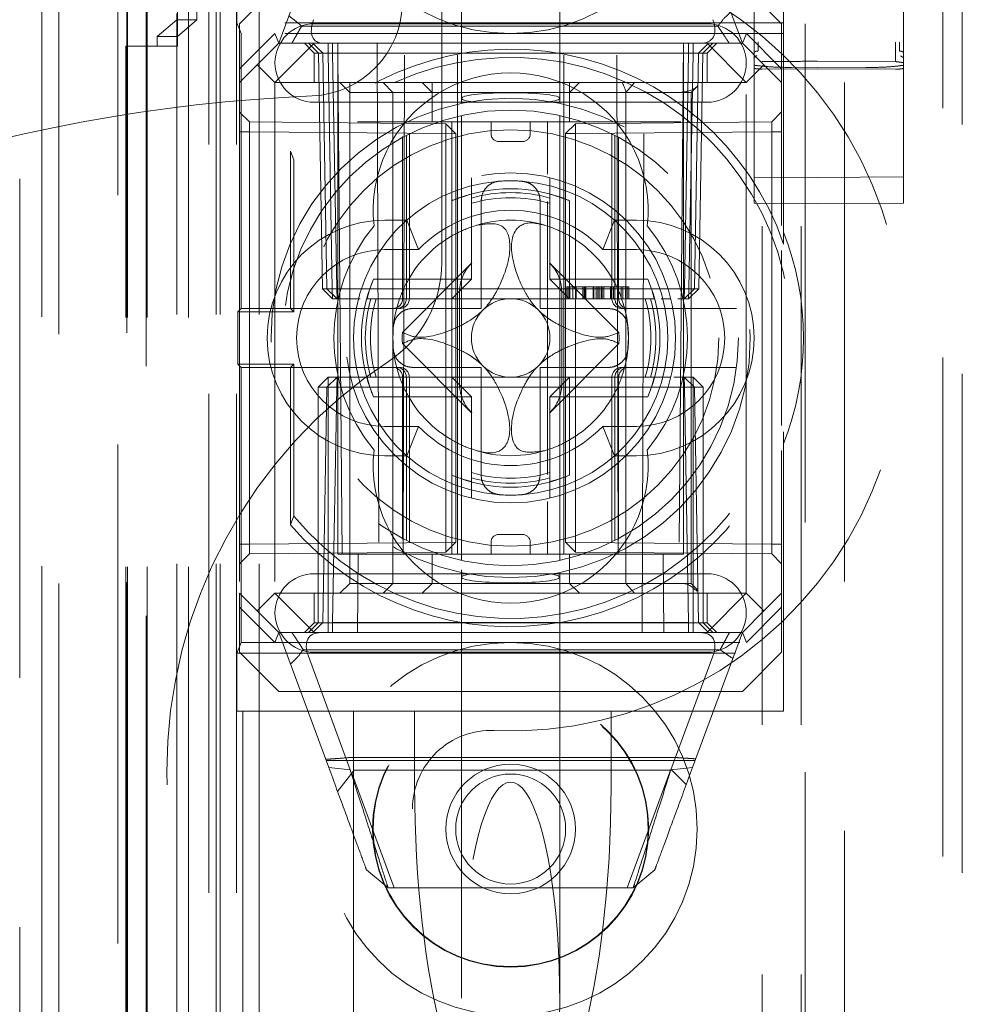
# Model space of a CAD drawing. Units: millimetres. Extents: x 11 to 205, y 5 to 292.
# Drawn here: x 47 to 49, y 125 to 128 of the extents above; entities that cross this region are included whole.
import ezdxf

# ---------------------------------------------------------------- set-up
doc = ezdxf.new("R2010")
doc.units = ezdxf.units.MM
doc.linetypes.add('HIDDEN', pattern=[1.905, 1.27, -0.635])

msp = doc.modelspace()

# ---------------------------------------------------------------- linework, layer by layer
at = {"color": 7, "linetype": 'HIDDEN', "lineweight": 18}
for p, q in [((47.0373, 123.092), (47.0373, 228.192)), ((46.9933, 123.136), (46.9933, 228.148)), ((47.5473, 123.142), (47.5473, 228.142)), ((48.8273, 228.142), (48.8273, 123.142)), ((48.9273, 228.142), (48.9273, 123.142)), ((48.0117, 127.0832), (48.0117, 224.2009)), ((47.4473, 123.142), (47.4473, 204.8123)), ((48.9373, 203.892), (48.9373, 123.142)), ((49.0373, 203.742), (49.0373, 123.142)), ((47.2101, 152.9401), (47.2101, 123.1345)), ((47.2117, 123.1345), (47.2117, 152.8401)), ((47.2592, 152.8549), (47.2592, 123.1345)), ((47.2617, 123.1345), (47.2617, 152.8401)), ((48.8073, 150.6109), (48.8073, 127.6104)), ((49.1873, 127.6101), (49.1873, 150.6112)), ((47.3673, 123.1345), (47.3673, 150.1516)), ((47.4373, 123.142), (47.4373, 150.1516)), ((47.2589, 127.6345), (47.2589, 150.1145)), ((47.3389, 127.6345), (47.3389, 150.1145)), ((47.4189, 123.5748), (47.4189, 150.1129)), ((47.4889, 123.5748), (47.4889, 150.1129)), ((47.3387, 127.6595), (47.3387, 150.0895)), ((47.3885, 127.7015), (47.3885, 150.0477)), ((49.2873, 134.462), (49.2873, 123.462)), ((49.3373, 134.4207), (49.3373, 124.2707)), ((47.1873, 134.2407), (47.1873, 123.026)), ((46.9373, 133.012), (46.9373, 121.142)), ((48.0623, 128.5735), (48.0623, 127.502)), ((48.3123, 127.502), (48.3123, 128.5735)), ((48.8073, 128.0157), (48.8073, 127.6456)), ((48.8073, 127.6455), (48.8073, 128.0157)), ((49.1873, 127.6453), (49.1873, 128.0157)), ((49.1873, 128.0157), (49.1873, 127.6452)), ((47.5973, 127.642), (47.7221, 127.9801)), ((48.6505, 127.9853), (48.7773, 127.642)), ((47.4898, 127.842), (47.4898, 127.6945)), ((48.8823, 127.842), (48.8823, 127.1617)), ((47.5973, 127.792), (47.4973, 127.692)), ((48.8773, 127.692), (48.7773, 127.792)), ((47.3373, 127.7015), (47.2873, 127.6595)), ((47.3373, 127.7176), (47.3373, 127.7015)), ((47.3373, 127.7015), (47.3885, 127.7015)), ((47.3373, 123.142), (47.3373, 127.7015)), ((47.3885, 127.7015), (47.3387, 127.6595)), ((47.5008, 127.667), (47.4898, 127.6945)), ((48.8823, 127.6945), (47.4898, 127.6945)), ((47.4973, 127.5774), (47.4973, 127.692)), ((47.6549, 127.6856), (48.7152, 127.6856)), ((47.6873, 127.692), (48.6873, 127.692)), ((48.8773, 127.692), (48.8773, 127.5774)), ((47.2873, 127.6595), (47.2873, 127.6345)), ((47.3387, 127.6595), (47.2873, 127.6595)), ((47.4973, 127.5774), (47.5869, 127.667)), ((48.8823, 127.667), (47.5008, 127.667)), ((47.5008, 127.667), (47.5008, 126.967)), ((47.5869, 127.667), (47.5973, 127.642)), ((48.7876, 127.667), (48.7773, 127.642)), ((48.7876, 127.667), (48.8773, 127.5774)), ((47.2073, 123.1345), (47.2073, 127.6345)), ((47.2073, 127.6345), (47.2589, 127.6345)), ((47.3389, 127.6345), (47.2589, 127.6345)), ((47.5973, 127.642), (47.5423, 127.587)), ((47.6873, 127.642), (47.5873, 127.542)), ((47.5973, 127.642), (47.6873, 127.642)), ((47.6623, 127.642), (47.6873, 127.617)), ((47.6977, 127.6166), (47.6723, 127.642)), ((47.7091, 127.6166), (47.6836, 127.642)), ((47.6873, 127.642), (47.7473, 127.642)), ((47.7227, 127.6166), (47.7227, 127.642)), ((47.7227, 127.642), (47.7227, 127.6166)), ((47.7341, 127.642), (47.7341, 127.6166)), ((47.7341, 127.6166), (47.7341, 127.642)), ((47.7473, 127.642), (47.7473, 127.542)), ((48.0523, 127.642), (47.7473, 127.642)), ((47.7586, 126.342), (47.7473, 127.642)), ((47.8473, 127.642), (47.8527, 126.142)), ((47.9136, 126.342), (47.9167, 127.642)), ((48.0523, 126.342), (48.0523, 127.642)), ((48.3223, 127.642), (48.0523, 127.642)), ((48.3223, 126.342), (48.3223, 127.642)), ((48.6273, 127.642), (48.3223, 127.642)), ((48.461, 126.342), (48.4578, 127.642)), ((48.5218, 126.142), (48.5273, 127.642)), ((48.6273, 127.642), (48.6159, 126.342)), ((48.6273, 127.642), (48.6873, 127.642)), ((48.6273, 127.542), (48.6273, 127.642)), ((48.6405, 127.642), (48.6405, 127.6166)), ((48.6518, 127.6166), (48.6518, 127.642)), ((48.6518, 127.642), (48.6518, 127.6166)), ((48.6909, 127.642), (48.6655, 127.6166)), ((48.7023, 127.642), (48.6768, 127.6166)), ((48.7873, 127.542), (48.6873, 127.642)), ((48.6873, 127.642), (48.7773, 127.642)), ((48.6873, 127.617), (48.7123, 127.642)), ((48.8323, 127.587), (48.7773, 127.642)), ((48.8073, 127.6456), (48.8073, 127.5862)), ((49.1873, 127.6453), (49.1872, 127.6453)), ((47.6873, 127.617), (48.6873, 127.617)), ((47.6873, 127.617), (47.6873, 127.542)), ((47.6977, 127.6166), (47.7082, 127.017)), ((47.7091, 127.6166), (47.7195, 127.017)), ((47.7332, 127.017), (47.7227, 127.6166)), ((47.7227, 127.6166), (47.7332, 127.017)), ((47.7445, 127.017), (47.7341, 127.6166)), ((47.7341, 127.6166), (48.6405, 127.6166)), ((47.7341, 127.6166), (47.7445, 127.017)), ((47.7341, 127.6166), (47.7341, 127.6166)), ((48.6405, 127.6166), (48.63, 127.017)), ((48.6518, 127.6166), (48.6413, 127.017)), ((48.6413, 127.017), (48.6518, 127.6166)), ((48.655, 127.017), (48.6655, 127.6166)), ((48.6664, 127.017), (48.6768, 127.6166)), ((48.6873, 127.542), (48.6873, 127.617)), ((48.8142, 127.6106), (48.8066, 127.605)), ((49.1685, 127.5954), (48.9673, 127.5964)), ((49.188, 127.6047), (49.1803, 127.6103)), ((49.1873, 127.5859), (49.1873, 127.6179)), ((47.5423, 127.587), (47.4973, 127.542)), ((47.4973, 127.542), (47.4973, 127.5774)), ((47.5873, 127.542), (47.5423, 127.587)), ((48.8323, 127.587), (48.7873, 127.542)), ((48.8073, 127.5862), (48.8073, 127.535)), ((48.9673, 127.5772), (48.8272, 127.5765)), ((48.8773, 127.542), (48.8323, 127.587)), ((48.8773, 127.5774), (48.8773, 127.542)), ((48.9673, 127.581), (48.903, 127.5807)), ((49.0915, 127.5804), (48.9673, 127.581)), ((49.1674, 127.5763), (48.9673, 127.5772)), ((49.1873, 127.5347), (49.1873, 127.5859)), ((47.4973, 127.542), (47.4973, 126.242)), ((47.7473, 127.542), (47.5873, 127.542)), ((47.5873, 127.542), (47.5873, 126.242)), ((47.7473, 126.342), (47.7473, 127.542)), ((47.7473, 127.542), (48.6273, 127.542)), ((47.7525, 127.542), (47.7775, 127.517)), ((47.7775, 127.542), (47.7775, 127.517)), ((47.8626, 127.542), (47.8873, 127.517)), ((47.9623, 127.542), (47.9873, 127.517)), ((47.9873, 127.542), (47.9873, 127.517)), ((48.3623, 127.542), (48.3373, 127.517)), ((48.3373, 127.517), (48.3373, 127.542)), ((48.5029, 127.542), (48.4809, 127.517)), ((48.7873, 127.542), (48.6273, 127.542)), ((48.6273, 126.342), (48.6273, 127.542)), ((48.6471, 127.517), (48.6642, 127.5342)), ((48.7873, 126.242), (48.7873, 127.542)), ((48.8073, 127.535), (48.8073, 127.4577)), ((48.8773, 127.542), (48.8773, 127.1784)), ((49.1873, 127.4577), (49.1873, 127.5347)), ((47.7775, 127.517), (47.7975, 127.517)), ((47.7775, 127.517), (47.7775, 126.267)), ((47.7975, 127.517), (48.1873, 127.517)), ((47.8873, 126.267), (47.8873, 127.517)), ((47.9873, 127.442), (47.9873, 127.517)), ((48.0623, 127.502), (48.0623, 127.4892)), ((48.1873, 127.517), (48.3373, 127.517)), ((48.3123, 127.4894), (48.3123, 127.502)), ((48.3373, 127.442), (48.3373, 127.517)), ((48.3373, 127.517), (48.4809, 127.517)), ((48.4809, 127.517), (48.5471, 127.517)), ((48.4809, 126.267), (48.4809, 127.517)), ((48.5471, 127.517), (48.6471, 127.517)), ((48.6471, 126.267), (48.6471, 127.517)), ((48.6873, 127.492), (47.6873, 127.492)), ((47.5225, 127.4418), (47.4973, 127.467)), ((48.0623, 127.4587), (48.0623, 126.3256)), ((48.3123, 126.3253), (48.3123, 127.4585)), ((48.8073, 127.4577), (48.8073, 127.3141)), ((48.8773, 127.4672), (48.8523, 127.4418)), ((49.1873, 127.3141), (49.1873, 127.4577)), ((47.5225, 127.4418), (47.5225, 127.4168)), ((48.0223, 127.4374), (47.5225, 127.4418)), ((47.7975, 127.442), (48.1873, 127.442)), ((48.0223, 127.4124), (48.0223, 127.4374)), ((48.0473, 127.412), (48.0223, 127.4374)), ((48.0373, 127.2412), (48.0373, 127.442)), ((48.1373, 127.412), (48.1373, 127.442)), ((48.1873, 127.442), (48.3373, 127.442)), ((48.2373, 127.412), (48.2373, 127.442)), ((48.2809, 127.3086), (48.2809, 127.442)), ((48.3525, 127.4374), (48.3273, 127.4122)), ((48.3373, 127.442), (48.3471, 127.442)), ((48.3471, 127.442), (48.6203, 127.442)), ((48.8523, 127.4418), (48.3525, 127.4374)), ((48.3525, 127.4374), (48.3525, 127.4124)), ((47.4973, 127.4168), (47.5225, 127.4168)), ((47.5225, 127.4168), (48.0223, 127.4124)), ((47.5225, 126.3672), (47.5225, 127.4168)), ((47.9123, 127.4046), (47.9123, 126.992)), ((47.9218, 126.992), (47.9218, 127.4076)), ((47.9294, 126.992), (47.9294, 127.4114)), ((48.0223, 127.4124), (48.0223, 126.3716)), ((48.0223, 127.4124), (48.0473, 127.412)), ((48.0473, 126.372), (48.0473, 127.412)), ((48.3273, 127.4122), (48.3525, 127.4124)), ((48.3273, 127.4122), (48.3273, 126.3718)), ((48.3525, 127.4124), (48.8523, 127.4168)), ((48.3525, 126.3716), (48.3525, 127.4124)), ((48.4451, 127.4115), (48.4451, 126.992)), ((48.4527, 127.4076), (48.4527, 126.992)), ((48.4623, 126.992), (48.4623, 127.404)), ((48.8523, 127.4168), (48.8773, 127.4168)), ((48.8523, 127.4168), (48.8523, 126.3672)), ((48.1573, 127.392), (48.2173, 127.392)), ((47.6354, 127.3452), (47.6271, 127.3678)), ((47.6271, 127.3678), (47.6271, 126.967)), ((47.6354, 127.3452), (47.6354, 126.9586)), ((48.0873, 127.258), (48.0873, 127.2999)), ((48.2873, 127.2999), (48.2873, 127.258)), ((48.8073, 127.3141), (48.8073, 127.2349)), ((48.9673, 127.3007), (48.8073, 127.3015)), ((49.1873, 127.3018), (48.9673, 127.3007)), ((49.1873, 127.2352), (49.1873, 127.3141)), ((48.0873, 127.042), (48.0873, 127.2577)), ((48.2873, 127.2577), (48.2873, 127.042)), ((48.0373, 127.2412), (48.0373, 127.042)), ((48.1123, 126.967), (48.1123, 127.2411)), ((48.2623, 127.2411), (48.2623, 126.967)), ((48.2809, 126.5444), (48.2809, 127.2396)), ((48.3373, 127.042), (48.3373, 127.2412)), ((48.8073, 127.2349), (48.9673, 127.2341)), ((48.9673, 127.2341), (49.1873, 127.2352)), ((47.8673, 127.192), (47.9227, 127.192)), ((47.9227, 127.192), (47.9527, 127.117)), ((48.4518, 127.192), (48.4218, 127.117)), ((48.4518, 127.192), (48.5073, 127.192)), ((48.8823, 127.1312), (48.8823, 127.1617)), ((47.8673, 127.117), (47.9527, 127.117)), ((48.4218, 127.117), (48.5073, 127.117)), ((48.8773, 127.1144), (48.8773, 126.6696)), ((48.0883, 127.083), (47.9117, 126.9063)), ((48.4629, 126.9063), (48.2862, 127.083)), ((48.0373, 127.042), (47.8381, 127.042)), ((48.0373, 126.992), (48.0373, 127.042)), ((48.0373, 127.042), (48.0873, 127.042)), ((48.0373, 126.992), (48.0873, 127.042)), ((48.2873, 127.042), (48.3373, 127.042)), ((48.2873, 127.042), (48.3373, 126.992)), ((48.3302, 127.022), (48.3302, 126.992)), ((48.3341, 127.022), (48.3341, 126.992)), ((48.3373, 127.042), (48.3373, 126.992)), ((48.5364, 127.042), (48.3373, 127.042)), ((48.3377, 127.022), (48.3377, 126.992)), ((48.3456, 127.022), (48.3456, 126.992)), ((48.3537, 127.022), (48.3537, 126.992)), ((48.3713, 127.022), (48.3713, 126.992)), ((48.3744, 127.022), (48.3744, 126.992)), ((48.3753, 127.022), (48.3753, 126.992)), ((48.3759, 127.022), (48.3759, 126.992)), ((48.3762, 127.022), (48.3762, 126.992)), ((48.3773, 127.022), (48.3773, 126.992)), ((48.3786, 127.022), (48.3786, 126.992)), ((48.3975, 127.022), (48.3975, 126.992)), ((48.4016, 127.022), (48.3978, 127.022)), ((48.3987, 127.022), (48.3987, 126.992)), ((48.4052, 127.022), (48.4052, 126.992)), ((48.4053, 127.022), (48.4053, 126.992)), ((48.409, 127.022), (48.409, 126.992)), ((48.4091, 127.022), (48.4091, 126.992)), ((48.4129, 127.022), (48.4129, 126.992)), ((48.4181, 127.022), (48.4181, 126.992)), ((48.4192, 127.022), (48.4192, 126.992)), ((48.4196, 127.022), (48.4244, 127.022)), ((48.4206, 127.022), (48.4206, 126.992)), ((48.4244, 127.022), (48.4244, 126.992)), ((48.4418, 127.022), (48.4418, 126.992)), ((48.442, 127.022), (48.442, 126.992)), ((48.4427, 127.022), (48.4427, 126.992)), ((48.4489, 127.022), (48.4489, 126.992)), ((48.449, 127.022), (48.449, 126.992)), ((48.4494, 127.022), (48.4494, 126.992)), ((48.4687, 127.022), (48.4687, 126.992)), ((48.4725, 127.022), (48.4725, 126.992)), ((48.4798, 127.022), (48.4798, 126.992)), ((48.4841, 127.022), (48.4841, 126.992)), ((48.4879, 127.022), (48.4879, 126.992)), ((47.7082, 127.017), (47.7195, 127.017)), ((47.7341, 126.992), (47.7082, 127.017)), ((47.7195, 127.017), (47.7445, 127.017)), ((47.7195, 127.017), (47.7454, 126.992)), ((47.7341, 126.992), (47.7332, 127.017)), ((47.7332, 127.017), (47.7341, 126.992)), ((47.7445, 127.017), (47.7454, 126.992)), ((48.63, 127.017), (47.7445, 127.017)), ((47.7454, 126.992), (47.7445, 127.017)), ((48.0573, 126.7726), (48.0573, 127.0114)), ((48.3173, 126.7726), (48.3173, 127.0114)), ((48.63, 127.017), (48.6291, 126.992)), ((48.655, 127.017), (48.6291, 126.992)), ((48.63, 127.017), (48.655, 127.017)), ((48.6405, 126.992), (48.6413, 127.017)), ((48.6664, 127.017), (48.6405, 126.992)), ((48.6413, 127.017), (48.6405, 126.992)), ((48.6664, 127.017), (48.655, 127.017)), ((47.7341, 126.992), (47.7454, 126.992)), ((47.7454, 126.992), (47.7793, 126.992)), ((47.7793, 126.992), (47.8041, 126.992)), ((47.8216, 126.992), (48.0373, 126.992)), ((48.0373, 126.792), (48.0373, 126.992)), ((48.0373, 126.992), (48.3373, 126.992)), ((48.3373, 126.992), (48.553, 126.992)), ((48.5705, 126.992), (48.5952, 126.992)), ((48.6127, 126.992), (48.6291, 126.992)), ((48.6291, 126.992), (48.6405, 126.992)), ((47.4924, 126.9586), (47.5008, 126.967)), ((47.4924, 126.9586), (47.6354, 126.9586)), ((47.4924, 126.9586), (47.4924, 126.8254)), ((47.5008, 126.967), (47.6121, 126.967)), ((47.6121, 126.967), (47.8968, 126.967)), ((47.6271, 126.967), (47.6354, 126.9586)), ((47.8968, 126.967), (47.9044, 126.967)), ((47.9385, 126.967), (48.1123, 126.967)), ((48.2623, 126.967), (48.436, 126.967)), ((48.4701, 126.967), (48.4777, 126.967)), ((48.4777, 126.967), (48.7624, 126.967)), ((47.9117, 126.8777), (48.0883, 126.701)), ((48.2862, 126.701), (48.4629, 126.8777)), ((47.5008, 126.817), (47.4924, 126.8254)), ((47.6354, 126.8254), (47.4924, 126.8254)), ((47.6354, 126.8254), (47.6271, 126.817)), ((47.6354, 126.8254), (47.6354, 126.4389)), ((47.5008, 126.817), (47.5008, 126.117)), ((47.6121, 126.817), (47.5008, 126.817)), ((47.8968, 126.817), (47.6121, 126.817)), ((47.6271, 126.817), (47.6271, 126.4162)), ((47.9044, 126.817), (47.8968, 126.817)), ((48.1123, 126.817), (47.9385, 126.817)), ((48.1123, 126.5429), (48.1123, 126.817)), ((48.2623, 126.817), (48.2623, 126.5429)), ((48.436, 126.817), (48.2623, 126.817)), ((48.4777, 126.817), (48.4701, 126.817)), ((48.7624, 126.817), (48.4777, 126.817)), ((47.6973, 126.767), (47.7223, 126.792)), ((47.7454, 126.792), (47.7195, 126.767)), ((47.7223, 126.792), (47.7223, 126.767)), ((47.7454, 126.792), (47.7223, 126.792)), ((47.7454, 126.792), (47.7445, 126.767)), ((47.7445, 126.767), (47.7454, 126.792)), ((47.7793, 126.792), (47.7454, 126.792)), ((47.7793, 126.792), (47.8216, 126.792)), ((48.0373, 126.792), (47.8216, 126.792)), ((47.9123, 126.792), (47.9123, 126.38)), ((47.9218, 126.3765), (47.9218, 126.792)), ((47.9294, 126.3725), (47.9294, 126.792)), ((48.3373, 126.792), (48.0373, 126.792)), ((48.0373, 126.742), (48.0373, 126.792)), ((48.0873, 126.742), (48.0373, 126.792)), ((48.3373, 126.792), (48.2873, 126.742)), ((48.3373, 126.792), (48.3373, 126.742)), ((48.553, 126.792), (48.3373, 126.792)), ((48.4451, 126.792), (48.4451, 126.3726)), ((48.4527, 126.792), (48.4527, 126.3764)), ((48.4623, 126.3794), (48.4623, 126.792)), ((48.5533, 126.792), (48.5952, 126.792)), ((48.6291, 126.792), (48.6031, 126.792)), ((48.6291, 126.792), (48.63, 126.767)), ((48.655, 126.767), (48.6291, 126.792)), ((48.63, 126.767), (48.6291, 126.792)), ((48.6523, 126.792), (48.6291, 126.792)), ((48.6523, 126.792), (48.6523, 126.767)), ((48.6523, 126.792), (48.6773, 126.767)), ((47.6973, 126.767), (47.7223, 126.767)), ((47.6973, 126.767), (47.6973, 126.167)), ((47.7195, 126.767), (47.7091, 126.1675)), ((47.7445, 126.767), (47.7195, 126.767)), ((47.7223, 126.767), (48.6523, 126.767)), ((47.7223, 126.167), (47.7223, 126.767)), ((47.7341, 126.1675), (47.7445, 126.767)), ((47.7445, 126.767), (47.7341, 126.1675)), ((47.7445, 126.767), (48.63, 126.767)), ((48.63, 126.767), (48.6405, 126.1675)), ((48.655, 126.767), (48.63, 126.767)), ((48.6405, 126.1675), (48.63, 126.767)), ((48.6523, 126.767), (48.6523, 126.167)), ((48.6523, 126.767), (48.6773, 126.767)), ((48.6655, 126.1675), (48.655, 126.767)), ((48.6773, 126.167), (48.6773, 126.767)), ((47.8381, 126.742), (48.0373, 126.742)), ((48.0873, 126.742), (48.0373, 126.742)), ((48.0373, 126.742), (48.0373, 126.5429)), ((48.0873, 126.5263), (48.0873, 126.742)), ((48.3373, 126.742), (48.2873, 126.742)), ((48.2873, 126.742), (48.2873, 126.5263)), ((48.3373, 126.742), (48.5364, 126.742)), ((48.3373, 126.5429), (48.3373, 126.742)), ((47.9527, 126.667), (47.8673, 126.667)), ((47.9527, 126.667), (47.9227, 126.592)), ((48.4218, 126.667), (48.4518, 126.592)), ((48.5073, 126.667), (48.4218, 126.667)), ((48.8823, 126.6224), (48.8823, 126.6529)), ((48.8823, 126.6224), (48.8823, 125.942)), ((48.8773, 126.6056), (48.8773, 126.242)), ((47.9227, 126.592), (47.8673, 126.592)), ((48.5073, 126.592), (48.4518, 126.592)), ((48.0373, 126.342), (48.0373, 126.5429)), ((48.0873, 126.526), (48.0873, 126.4841)), ((48.2873, 126.4841), (48.2873, 126.526)), ((48.2809, 126.342), (48.2809, 126.4755)), ((47.6271, 126.4162), (47.6354, 126.4389)), ((48.0223, 126.3716), (47.5225, 126.3672)), ((48.0223, 126.3716), (48.0473, 126.372)), ((48.0223, 126.3466), (48.0473, 126.372)), ((48.0473, 126.372), (48.0223, 126.3716)), ((48.0223, 126.3466), (48.0223, 126.3716)), ((48.1373, 126.372), (48.1373, 126.342)), ((48.2173, 126.392), (48.1573, 126.392)), ((48.2373, 126.372), (48.2373, 126.342)), ((48.3273, 126.3718), (48.3525, 126.3716)), ((48.3273, 126.3718), (48.3525, 126.3466)), ((48.8523, 126.3672), (48.3525, 126.3716)), ((48.3525, 126.3716), (48.3525, 126.3466)), ((47.4973, 126.3672), (47.5225, 126.3672)), ((47.5225, 126.3672), (47.5225, 126.3422)), ((47.5225, 126.3422), (48.0223, 126.3466)), ((48.3525, 126.3466), (48.8523, 126.3422)), ((48.8523, 126.3672), (48.8773, 126.3672)), ((48.8523, 126.3422), (48.8523, 126.3672)), ((47.4973, 126.317), (47.5225, 126.3422)), ((47.7473, 126.342), (48.6273, 126.342)), ((47.7973, 126.142), (47.799, 126.342)), ((47.9873, 126.342), (47.9873, 126.267)), ((48.3373, 126.342), (48.3373, 126.267)), ((48.5755, 126.342), (48.5773, 126.142)), ((48.8523, 126.3422), (48.8773, 126.3168)), ((48.0623, 126.3022), (48.0623, 126.283)), ((48.3123, 126.283), (48.3123, 126.2946)), ((47.6873, 126.292), (48.6873, 126.292)), ((48.0623, 126.283), (48.0623, 125.2116)), ((48.3123, 125.2116), (48.3123, 126.283)), ((47.7775, 126.267), (47.7525, 126.242)), ((47.7975, 126.267), (47.7775, 126.267)), ((48.1873, 126.267), (47.7975, 126.267)), ((47.8873, 126.267), (47.8626, 126.242)), ((47.9873, 126.267), (47.9623, 126.242)), ((48.3373, 126.267), (48.1873, 126.267)), ((48.3373, 126.267), (48.3623, 126.242)), ((48.4809, 126.267), (48.3373, 126.267)), ((48.4809, 126.267), (48.5029, 126.242)), ((48.5471, 126.267), (48.4809, 126.267)), ((48.6471, 126.267), (48.5471, 126.267)), ((48.6645, 126.2496), (48.6471, 126.267)), ((47.4973, 126.242), (47.5423, 126.197)), ((47.4973, 126.2067), (47.4973, 126.242)), ((47.5423, 126.197), (47.5873, 126.242)), ((47.5873, 126.242), (48.7873, 126.242)), ((47.6873, 126.142), (47.5873, 126.242)), ((47.6873, 126.242), (47.6873, 126.167)), ((48.6873, 126.142), (48.7873, 126.242)), ((48.6873, 126.167), (48.6873, 126.242)), ((48.7873, 126.242), (48.8323, 126.197)), ((48.8323, 126.197), (48.8773, 126.242)), ((48.8773, 126.242), (48.8773, 126.2067)), ((47.5869, 126.117), (47.4973, 126.2067)), ((47.4973, 126.092), (47.4973, 126.2067)), ((47.5973, 126.142), (47.5423, 126.197)), ((48.7773, 126.142), (48.8323, 126.197)), ((48.8773, 126.2067), (48.7876, 126.117)), ((48.8773, 126.2067), (48.8773, 126.092)), ((47.6873, 126.167), (47.6623, 126.142)), ((47.6973, 126.167), (47.6723, 126.142)), ((47.7091, 126.1675), (47.6836, 126.142)), ((48.6873, 126.167), (47.6873, 126.167)), ((47.7223, 126.167), (47.7223, 126.142)), ((47.7341, 126.1675), (47.7341, 126.142)), ((48.6405, 126.1675), (47.7341, 126.1675)), ((47.7341, 126.142), (47.7341, 126.1675)), ((48.6405, 126.1675), (48.6405, 126.142)), ((48.6405, 126.142), (48.6405, 126.1675)), ((48.6405, 126.1675), (48.6405, 126.1675)), ((48.6523, 126.167), (48.6523, 126.142)), ((48.6909, 126.142), (48.6655, 126.1675)), ((48.6773, 126.167), (48.7023, 126.142)), ((48.7123, 126.142), (48.6873, 126.167)), ((47.5869, 126.117), (47.5973, 126.142)), ((47.6873, 126.142), (47.5973, 126.142)), ((47.724, 125.7988), (47.5973, 126.142)), ((48.6873, 126.142), (47.6873, 126.142)), ((48.7773, 126.142), (48.6505, 125.7988)), ((48.7773, 126.142), (48.6873, 126.142)), ((48.7876, 126.117), (48.7773, 126.142)), ((47.4898, 126.0895), (47.5008, 126.117)), ((47.5008, 126.117), (48.8823, 126.117)), ((48.7208, 126.0985), (47.6593, 126.0985)), ((47.4898, 126.0895), (48.8823, 126.0895)), ((47.4898, 125.942), (47.4898, 126.0895)), ((47.4973, 126.092), (47.5973, 125.992)), ((47.6723, 126.0819), (47.779, 125.7927)), ((48.6873, 126.092), (47.6873, 126.092)), ((48.5955, 125.7927), (48.7023, 126.0819)), ((48.7773, 125.992), (48.8773, 126.092)), ((48.7773, 125.992), (47.5973, 125.992)), ((47.4898, 125.942), (47.5057, 125.942)), ((47.5057, 125.942), (47.5057, 123.5748)), ((47.7873, 125.942), (47.5057, 125.942)), ((47.7873, 125.942), (47.7873, 123.5748)), ((47.9428, 125.942), (47.7873, 125.942)), ((48.1928, 125.942), (47.9428, 125.942)), ((47.9428, 125.7505), (47.9428, 125.942)), ((48.4429, 125.942), (48.1928, 125.942)), ((48.8823, 125.942), (48.4429, 125.942)), ((48.4429, 125.7505), (48.4429, 125.942)), ((47.7747, 125.8238), (48.6111, 125.8238)), ((47.7174, 125.8167), (48.6571, 125.8167)), ((47.779, 125.7927), (47.724, 125.7988)), ((47.7467, 125.7374), (47.7887, 125.792)), ((47.7887, 125.792), (48.598, 125.792)), ((48.5947, 125.792), (48.484, 125.492)), ((48.6505, 125.7988), (48.5955, 125.7927)), ((48.598, 125.792), (48.6345, 125.7555)), ((47.8906, 125.492), (47.7827, 125.7842)), ((47.9373, 123.8645), (47.9373, 125.6931)), ((47.8754, 125.492), (47.8203, 125.5379)), ((48.5542, 125.5379), (48.4992, 125.492)), ((48.4992, 125.492), (47.8754, 125.492))]:
    msp.add_line(p, q, dxfattribs=at)
for centre, radius in [((48.1873, 128.142), 0.475), ((48.1873, 126.892), 0.61), ((48.1873, 126.892), 0.58), ((48.1873, 126.892), 0.53), ((48.1873, 126.892), 0.42), ((48.1873, 125.642), 0.475), ((48.1873, 125.642), 0.3515), ((48.1873, 125.642), 0.3502), ((48.1873, 125.642), 0.165), ((48.1873, 125.642), 0.14)]:
    msp.add_circle(centre, radius, dxfattribs=at)
for centre, radius, start, end in [((48.1873, 126.892), 1, 267.612, 92.388), ((47.6717, 127.748), 0.24, 272.452, 0), ((47.6873, 127.592), 0.1, 90, 270), ((48.6873, 127.592), 0.1, 270, 90), ((48.1873, 126.892), 0.735, 18.9895, 139.6572), ((48.1873, 126.892), 0.7141, 219.3931, 140.6069), ((48.1873, 127.217), 0.35, 353.5326, 186.4674), ((47.8617, 123.312), 4.2, 92.452, 108.6115), ((48.1573, 127.412), 0.02, 180, 270), ((48.2173, 127.412), 0.02, 270, 0), ((48.1873, 126.892), 0.4, 94.096, 265.904), ((48.1873, 126.892), 0.38, 66.7504, 113.2496), ((48.1873, 126.892), 0.4, 85.904, 94.096), ((48.1873, 126.892), 0.4, 0, 85.904), ((48.1873, 126.892), 0.37, 74.3196, 105.6804), ((48.1873, 126.892), 0.357, 73.7312, 106.2688), ((48.1873, 126.892), 0.325, 43.8131, 136.1869), ((47.8673, 126.892), 0.3, 90, 270), ((48.1873, 126.892), 0.45, 140.6085, 219.3915), ((48.1873, 126.892), 0.2998, 109.4851, 120.0227), ((48.1873, 126.892), 0.2998, 70.5149, 109.4851), ((48.1873, 126.892), 0.2998, 59.9773, 70.5149), ((48.5073, 126.892), 0.3, 270, 90), ((48.1873, 126.892), 0.45, 320.6085, 39.3915), ((48.1873, 126.892), 0.2998, 120.0227, 149.9773), ((48.1873, 126.892), 0.2998, 30.0227, 59.9773), ((48.1873, 126.892), 0.7455, 338.7953, 21.2047), ((47.8673, 126.892), 0.225, 90, 270), ((48.5073, 126.892), 0.225, 270, 90), ((47.7117, 127.0832), 0.3, 303.2563, 0), ((48.1873, 126.892), 0.38, 156.7504, 203.2496), ((48.1873, 126.892), 0.2998, 149.9773, 160.5149), ((48.1873, 126.892), 0.2998, 19.4851, 30.0227), ((48.1873, 126.892), 0.38, 336.7504, 23.2496), ((48.1873, 126.892), 0.37, 164.3173, 195.6804), ((48.1873, 126.892), 0.357, 163.7299, 196.2688), ((47.8873, 126.992), 0.025, 270, 0), ((48.1873, 126.892), 0.2998, 160.5149, 199.4851), ((47.8968, 126.992), 0.025, 270, 0), ((47.9044, 126.992), 0.025, 270, 0), ((48.1873, 126.892), 0.1, 45, 135), ((48.4701, 126.992), 0.025, 180, 270), ((48.4777, 126.992), 0.025, 180, 270), ((48.4873, 126.992), 0.025, 180, 270), ((48.1873, 126.892), 0.2998, 340.5149, 19.4851), ((48.1873, 126.892), 0.357, 343.7312, 16.2688), ((48.1873, 126.892), 0.37, 344.3196, 15.6804), ((48.1873, 126.892), 0.1, 135, 225), ((48.1873, 126.892), 0.1, 315, 45), ((48.1873, 126.892), 0.3, 174.2608, 185.7392), ((48.1873, 126.892), 0.3, 354.2608, 5.7392), ((48.1873, 126.892), 0.276, 177.0283, 182.9717), ((48.1873, 126.892), 0.276, 357.0283, 2.9717), ((48.1873, 126.892), 0.4, 274.096, 0), ((48.5617, 125.787), 1.25, 123.2563, 236.7437), ((48.1873, 126.892), 0.1, 225, 315), ((47.8873, 126.792), 0.025, 0, 90), ((47.8968, 126.792), 0.025, 0, 90), ((47.9044, 126.792), 0.025, 0, 90), ((48.4701, 126.792), 0.025, 90, 180), ((48.4777, 126.792), 0.025, 90, 180), ((48.4873, 126.792), 0.025, 90, 180), ((48.1873, 126.892), 0.2998, 199.4851, 210.0227), ((48.1873, 126.892), 0.2998, 329.9773, 340.5149), ((48.1873, 126.892), 0.2998, 210.0227, 239.9773), ((48.1873, 126.892), 0.2998, 300.0227, 329.9773), ((48.1873, 126.892), 0.735, 220.3428, 341.0105), ((48.1873, 126.892), 0.325, 223.8131, 316.1869), ((48.1873, 126.892), 0.2998, 239.9773, 250.5149), ((48.1873, 126.892), 0.2998, 289.4851, 300.0227), ((48.1873, 126.567), 0.35, 173.5326, 6.4674), ((48.1873, 126.892), 0.2998, 250.5149, 289.4851), ((48.1873, 126.892), 0.357, 253.7312, 286.2688), ((48.1873, 126.892), 0.38, 246.7504, 293.2496), ((48.1873, 126.892), 0.37, 254.3196, 285.6804), ((48.1873, 126.892), 0.4, 265.904, 274.096), ((48.1573, 126.372), 0.02, 90, 180), ((48.2173, 126.372), 0.02, 0, 90), ((47.6873, 126.192), 0.1, 90, 270), ((48.6873, 126.192), 0.1, 270, 90), ((48.1373, 125.6931), 0.2, 87.612, 180)]:
    msp.add_arc(centre, radius, start, end, dxfattribs=at)
for centre, major_axis, ratio, start_param, end_param in [((47.7799, 127.742), (0.092, 0.0917), 0.432259, 2.390003, 3.550707), ((48.5967, 127.742), (0.1035, -0.0885), 0.449165, 5.799692, 6.960396), ((48.1873, 127.317), (0.2598, 0.2598), 0.57735, 5.965715, 6.08405), ((48.1873, 127.502), (0.125, 0), 0.115121, 5.655589, 10.052374), ((48.1807, 126.892), (0.3775, 0), 0.999848, 1.820842, 1.960484), ((48.1938, 126.892), (0.3775, 0), 0.999848, 1.181109, 1.320751), ((48.1691, 127.018), (0.1082, 0.0317), 0.886852, 2.123402, 2.887456), ((48.2055, 127.018), (0.1082, -0.0317), 0.886852, 0.254137, 1.01819), ((48.1873, 126.8986), (0, 0.3775), 0.999848, 1.181109, 1.32075), ((48.1873, 126.8986), (0, 0.3775), 0.999848, 4.962435, 5.102076), ((48.1873, 126.8854), (0, 0.3775), 0.999848, 1.820842, 1.960484), ((48.1691, 126.7661), (-0.1082, 0.0317), 0.886852, 0.254137, 1.01819), ((48.2055, 126.7661), (-0.1082, -0.0317), 0.886852, 2.123402, 2.887456), ((48.1873, 126.8854), (0, 0.3775), 0.999848, 4.322702, 4.462344), ((48.1807, 126.892), (0.3775, 0), 0.999848, 4.322702, 4.462344), ((48.1938, 126.892), (0.3775, 0), 0.999848, 4.962434, 5.102076), ((48.1873, 126.283), (0.125, 0), 0.115121, 2.555682, 6.869096), ((47.7778, 126.042), (0.1035, -0.0885), 0.449165, 2.6581, 3.818804), ((48.5967, 126.042), (0.1035, 0.0885), 0.449165, 5.605974, 6.766678), ((48.1928, 125.7505), (0, 0.907), 0.275637, 1.570796, 3.141593), ((48.1873, 125.2116), (0, -0.5501), 0.22723, 0.606779, 5.676407), ((48.1928, 125.7505), (0, 0.907), 0.275637, 3.141593, 4.712389)]:
    msp.add_ellipse(centre, major_axis=major_axis, ratio=ratio, start_param=start_param, end_param=end_param, dxfattribs=at)
for points, knots in [([(48.7478, 127.7219), (48.7447, 127.719), (48.7385, 127.7132), (48.7266, 127.7015), (48.7197, 127.6919), (48.7152, 127.6856)], [0, 0, 0, 0, 0.253294, 0.506611, 1, 1, 1, 1]), ([(47.6549, 127.6856), (47.6524, 127.688), (47.6473, 127.6927), (47.6366, 127.7013), (47.6283, 127.7075), (47.6229, 127.7115)], [0, 0, 0, 0, 0.258793, 0.517315, 1, 1, 1, 1]), ([(47.6301, 127.642), (47.6303, 127.6423), (47.6306, 127.6429), (47.6332, 127.6474), (47.6371, 127.6543), (47.6423, 127.6634), (47.6484, 127.674), (47.6527, 127.6817), (47.6549, 127.6856)], [0, 0, 0, 0, 0.156735, 0.316298, 0.480614, 0.650625, 0.825721, 1, 1, 1, 1]), ([(48.7152, 127.6856), (48.7177, 127.6817), (48.7228, 127.6741), (48.7297, 127.6635), (48.7357, 127.6544), (48.7403, 127.6475), (48.7433, 127.6429), (48.7437, 127.6423), (48.7439, 127.642)], [0, 0, 0, 0, 0.177323, 0.354599, 0.525406, 0.688938, 0.846305, 1, 1, 1, 1]), ([(48.8073, 127.618), (48.8074, 127.6186), (48.8077, 127.6194), (48.8088, 127.6204), (48.8101, 127.6211), (48.8117, 127.6217), (48.814, 127.6223), (48.8159, 127.6224), (48.8172, 127.6225)], [0, 0, 0, 0, 0.220168, 0.352388, 0.487534, 0.622221, 0.754276, 1, 1, 1, 1]), ([(48.8172, 127.6456), (48.8172, 127.6415), (48.8172, 127.6335), (48.8172, 127.6262), (48.8172, 127.6225)], [0, 0, 0, 0, 0.4997335, 1, 1, 1, 1]), ([(49.1685, 127.5954), (49.1681, 127.5953), (49.1674, 127.595), (49.1673, 127.597), (49.1675, 127.6005), (49.1674, 127.6077), (49.1674, 127.621), (49.1674, 127.6341), (49.1674, 127.6414), (49.1674, 127.6452)], [0, 0, 0, 0, 0.135694, 0.257655, 0.286013, 0.503417, 0.737318, 0.865139, 1, 1, 1, 1]), ([(49.1773, 127.6222), (49.1773, 127.6259), (49.1773, 127.6332), (49.1773, 127.6412), (49.1773, 127.6453)], [0, 0, 0, 0, 0.500252, 1, 1, 1, 1]), ([(49.1873, 127.6179), (49.1872, 127.6181), (49.187, 127.6186), (49.1864, 127.6196), (49.1845, 127.6209), (49.1812, 127.622), (49.1786, 127.6221), (49.1773, 127.6222)], [0, 0, 0, 0, 0.078665, 0.210175, 0.473621, 0.73689, 1, 1, 1, 1]), ([(48.8073, 127.6053), (48.8073, 127.607), (48.8073, 127.61), (48.8073, 127.613), (48.8073, 127.6144)], [0, 0, 0, 0, 0.55863, 1, 1, 1, 1]), ([(48.8073, 127.6104), (48.8073, 127.6103), (48.8073, 127.608), (48.8073, 127.6038), (48.8073, 127.5969), (48.8073, 127.5911), (48.8073, 127.5871), (48.8073, 127.5862)], [0, 0, 0, 0, 0.0122753, 0.3281366, 0.5755308, 0.9132818, 1, 1, 1, 1]), ([(48.9673, 127.5964), (48.9501, 127.5963), (48.9285, 127.5962), (48.9057, 127.596), (48.8996, 127.596), (48.8979, 127.596), (48.874, 127.5961), (48.8505, 127.5958), (48.8272, 127.5956)], [0, 0, 0, 0, 0.3672815, 0.4629599, 0.4888043, 0.4962282, 0.4999934, 1, 1, 1, 1]), ([(49.1873, 127.617), (49.1873, 127.617), (49.1873, 127.617), (49.1873, 127.6169), (49.1873, 127.6168), (49.1873, 127.6163), (49.1873, 127.6154), (49.1873, 127.6132), (49.1873, 127.6098), (49.1873, 127.6067), (49.1873, 127.605)], [0, 0, 0, 0, 0.000466, 0.010879, 0.021144, 0.04827, 0.116981, 0.245388, 0.578214, 1, 1, 1, 1]), ([(49.1873, 127.5859), (49.1873, 127.5868), (49.1873, 127.5909), (49.1873, 127.5966), (49.1873, 127.6036), (49.1873, 127.6077), (49.1873, 127.61), (49.1873, 127.6101)], [0, 0, 0, 0, 0.086728, 0.424615, 0.671933, 0.987723, 1, 1, 1, 1]), ([(48.903, 127.5807), (48.891, 127.5808), (48.8664, 127.581), (48.8327, 127.5831), (48.815, 127.5852), (48.8074, 127.5862), (48.8073, 127.5862)], [0, 0, 0, 0, 0.313246, 0.644961, 0.99335, 1, 1, 1, 1]), ([(48.8073, 127.579), (48.8075, 127.5787), (48.8079, 127.5782), (48.8114, 127.5774), (48.8166, 127.5768), (48.8221, 127.5765), (48.8258, 127.5765), (48.8272, 127.5765)], [0, 0, 0, 0, 0.217653, 0.435196, 0.651941, 0.866971, 1, 1, 1, 1]), ([(49.1873, 127.5859), (49.1791, 127.5849), (49.1629, 127.5829), (49.1288, 127.5807), (49.1037, 127.5805), (49.0915, 127.5804)], [0, 0, 0, 0, 0.34431, 0.679617, 1, 1, 1, 1]), ([(49.1674, 127.5763), (49.1696, 127.5763), (49.1741, 127.5763), (49.18, 127.5767), (49.1845, 127.5774), (49.1869, 127.5781), (49.1872, 127.5785), (49.1873, 127.5787)], [0, 0, 0, 0, 0.21312, 0.426245, 0.640082, 0.855762, 1, 1, 1, 1]), ([(49.1685, 127.5954), (49.1727, 127.5949), (49.1788, 127.5941), (49.1862, 127.5929), (49.1869, 127.5923), (49.1873, 127.592)], [0, 0, 0, 0, 0.528787, 0.781958, 1, 1, 1, 1]), ([(48.6203, 127.517), (48.6353, 127.5192), (48.6526, 127.5217), (48.6626, 127.533), (48.6639, 127.5345)], [0, 0, 0, 0, 0.867663, 1, 1, 1, 1]), ([(48.8523, 127.4168), (48.8523, 127.4189), (48.8523, 127.4231), (48.8523, 127.4314), (48.8523, 127.4377), (48.8523, 127.4418)], [0, 0, 0, 0, 0.252146, 0.504411, 1, 1, 1, 1]), ([(48.1123, 127.2411), (48.1129, 127.2471), (48.1141, 127.259), (48.1238, 127.2746), (48.1377, 127.2859), (48.1504, 127.2902), (48.1573, 127.2909), (48.1587, 127.291)], [0, 0, 0, 0, 0.246554, 0.493443, 0.729268, 0.94689, 1, 1, 1, 1]), ([(48.2158, 127.291), (48.2211, 127.2901), (48.2316, 127.2884), (48.2453, 127.2797), (48.2557, 127.2675), (48.2614, 127.2539), (48.262, 127.2448), (48.2623, 127.2411)], [0, 0, 0, 0, 0.204676, 0.409169, 0.620158, 0.846058, 1, 1, 1, 1]), ([(48.1014, 127.1792), (48.1206, 127.1818), (48.1699, 127.1885), (48.1922, 127.1369), (48.1791, 127.065), (48.1488, 127.0049), (48.1348, 126.9837), (48.1252, 126.9716), (48.1185, 126.9647), (48.1165, 126.9627)], [0, 0, 0, 0, 0.205999, 0.526744, 0.857539, 0.933084, 0.960819, 0.988834, 1, 1, 1, 1]), ([(48.258, 126.9627), (48.255, 126.9658), (48.2476, 126.9737), (48.233, 126.9929), (48.2076, 127.0377), (48.1844, 127.1099), (48.1912, 127.1719), (48.2323, 127.1891), (48.2656, 127.1811), (48.2732, 127.1792)], [0, 0, 0, 0, 0.017287, 0.043846, 0.10876, 0.319934, 0.678216, 0.927251, 1, 1, 1, 1]), ([(48.3786, 127.022), (48.3713, 127.022), (48.3565, 127.022), (48.3403, 127.022), (48.3315, 127.022), (48.3306, 127.022), (48.3302, 127.022)], [0, 0, 0, 0, 0.279331, 0.558785, 0.779265, 1, 1, 1, 1]), ([(48.4053, 127.022), (48.4007, 127.022), (48.3925, 127.022), (48.3829, 127.022), (48.3786, 127.022)], [0, 0, 0, 0, 0.559468, 1, 1, 1, 1]), ([(48.4181, 127.022), (48.4162, 127.022), (48.413, 127.022), (48.4076, 127.022), (48.4053, 127.022)], [0, 0, 0, 0, 0.5597549, 1, 1, 1, 1]), ([(48.4489, 127.022), (48.4455, 127.022), (48.4385, 127.022), (48.427, 127.022), (48.4215, 127.022), (48.4181, 127.022)], [0, 0, 0, 0, 0.280507, 0.560765, 1, 1, 1, 1]), ([(48.4353, 127.022), (48.4359, 127.022), (48.4377, 127.022), (48.4427, 127.022), (48.4469, 127.022), (48.449, 127.022)], [0, 0, 0, 0, 0.207294, 0.603649, 1, 1, 1, 1]), ([(48.4879, 127.022), (48.4872, 127.022), (48.4859, 127.022), (48.4763, 127.022), (48.4632, 127.022), (48.4537, 127.022), (48.4489, 127.022)], [0, 0, 0, 0, 0.280082, 0.559863, 0.780106, 1, 1, 1, 1]), ([(47.8888, 126.922), (47.8898, 126.9274), (47.892, 126.9382), (47.9015, 126.9519), (47.9147, 126.962), (47.9278, 126.9665), (47.9359, 126.9669), (47.9385, 126.967)], [0, 0, 0, 0, 0.219123, 0.43804, 0.660585, 0.890986, 1, 1, 1, 1]), ([(48.1165, 126.9627), (48.1151, 126.9613), (48.1103, 126.9566), (48.0991, 126.9471), (48.0729, 126.929), (48.0137, 126.9011), (47.9515, 126.8875), (47.9229, 126.901), (47.9117, 126.9063)], [0, 0, 0, 0, 0.012306, 0.041214, 0.092778, 0.247903, 0.705583, 1, 1, 1, 1]), ([(48.4629, 126.9063), (48.4512, 126.901), (48.4202, 126.887), (48.3567, 126.901), (48.2956, 126.9331), (48.2751, 126.9474), (48.2645, 126.9563), (48.259, 126.9617), (48.258, 126.9627)], [0, 0, 0, 0, 0.303694, 0.805873, 0.913771, 0.952337, 0.991334, 1, 1, 1, 1]), ([(48.436, 126.967), (48.4418, 126.9664), (48.4533, 126.9653), (48.4686, 126.9562), (48.4799, 126.943), (48.4846, 126.9306), (48.4856, 126.9235), (48.4858, 126.922)], [0, 0, 0, 0, 0.239338, 0.478849, 0.71308, 0.938692, 1, 1, 1, 1]), ([(47.9117, 126.8777), (47.9233, 126.883), (47.9543, 126.8971), (48.0178, 126.883), (48.079, 126.8509), (48.0994, 126.8366), (48.11, 126.8278), (48.1155, 126.8223), (48.1165, 126.8213)], [0, 0, 0, 0, 0.303699, 0.805884, 0.913778, 0.952355, 0.991351, 1, 1, 1, 1]), ([(48.258, 126.8213), (48.2594, 126.8227), (48.2642, 126.8274), (48.2755, 126.837), (48.3016, 126.855), (48.3609, 126.8829), (48.423, 126.8965), (48.4517, 126.883), (48.4629, 126.8777)], [0, 0, 0, 0, 0.012306, 0.041199, 0.092763, 0.247891, 0.705578, 1, 1, 1, 1]), ([(47.9385, 126.817), (47.9328, 126.8176), (47.9212, 126.8188), (47.9059, 126.8278), (47.8946, 126.8411), (47.8899, 126.8535), (47.889, 126.8605), (47.8888, 126.862)], [0, 0, 0, 0, 0.239312, 0.478738, 0.713095, 0.938694, 1, 1, 1, 1]), ([(48.4858, 126.862), (48.4847, 126.8566), (48.4826, 126.8459), (48.473, 126.8321), (48.4599, 126.8221), (48.4467, 126.8175), (48.4386, 126.8171), (48.436, 126.817)], [0, 0, 0, 0, 0.219095, 0.438126, 0.660641, 0.891013, 1, 1, 1, 1]), ([(48.1165, 126.8213), (48.1195, 126.8182), (48.127, 126.8104), (48.1415, 126.7912), (48.1669, 126.7464), (48.1901, 126.6741), (48.1833, 126.6122), (48.1422, 126.595), (48.1089, 126.603), (48.1014, 126.6048)], [0, 0, 0, 0, 0.017289, 0.043858, 0.108762, 0.319942, 0.678217, 0.927251, 1, 1, 1, 1]), ([(48.2732, 126.6048), (48.2539, 126.6022), (48.2046, 126.5956), (48.1823, 126.6472), (48.1954, 126.719), (48.2257, 126.7792), (48.2398, 126.8003), (48.2493, 126.8124), (48.2561, 126.8193), (48.258, 126.8213)], [0, 0, 0, 0, 0.205997, 0.526738, 0.857539, 0.933074, 0.960809, 0.988836, 1, 1, 1, 1]), ([(48.1587, 126.493), (48.1534, 126.4939), (48.1429, 126.4957), (48.1292, 126.5043), (48.1188, 126.5165), (48.1131, 126.5301), (48.1125, 126.5392), (48.1123, 126.5429)], [0, 0, 0, 0, 0.204706, 0.409134, 0.620137, 0.846192, 1, 1, 1, 1]), ([(48.2623, 126.5429), (48.2616, 126.537), (48.2604, 126.5251), (48.2508, 126.5094), (48.2368, 126.4982), (48.2242, 126.4939), (48.2172, 126.4932), (48.2158, 126.493)], [0, 0, 0, 0, 0.246565, 0.493452, 0.729191, 0.946869, 1, 1, 1, 1]), ([(48.662, 126.2471), (48.6524, 126.2561), (48.6412, 126.2666), (48.6229, 126.267), (48.6203, 126.267)], [0, 0, 0, 0, 0.855891, 1, 1, 1, 1]), ([(47.6593, 126.0985), (47.6568, 126.1023), (47.6517, 126.11), (47.6448, 126.1206), (47.6388, 126.1297), (47.6342, 126.1366), (47.6312, 126.1412), (47.6309, 126.1417), (47.6307, 126.142)], [0, 0, 0, 0, 0.177323, 0.354619, 0.525335, 0.688957, 0.846276, 1, 1, 1, 1]), ([(48.7443, 126.142), (48.7441, 126.1417), (48.7438, 126.1412), (48.7414, 126.1366), (48.7376, 126.1297), (48.7327, 126.1206), (48.727, 126.11), (48.7228, 126.1023), (48.7208, 126.0985)], [0, 0, 0, 0, 0.157738, 0.317966, 0.482639, 0.652302, 0.826704, 1, 1, 1, 1]), ([(47.6268, 126.0621), (47.6299, 126.065), (47.6361, 126.0709), (47.6479, 126.0826), (47.6548, 126.0921), (47.6593, 126.0985)], [0, 0, 0, 0, 0.253297, 0.506617, 1, 1, 1, 1]), ([(48.7208, 126.0985), (48.7234, 126.0964), (48.7288, 126.0924), (48.7395, 126.085), (48.7477, 126.0797), (48.753, 126.0762)], [0, 0, 0, 0, 0.2609831, 0.5217332, 1, 1, 1, 1]), ([(47.7747, 125.8238), (47.768, 125.8232), (47.7555, 125.8222), (47.7357, 125.8207), (47.7228, 125.8198), (47.7164, 125.8194)], [0, 0, 0, 0, 0.3715286, 0.6855661, 1, 1, 1, 1]), ([(48.6586, 125.8207), (48.6524, 125.8211), (48.641, 125.8218), (48.6251, 125.8228), (48.6158, 125.8234), (48.6111, 125.8238)], [0, 0, 0, 0, 0.375835, 0.687672, 1, 1, 1, 1]), ([(47.8203, 125.5379), (47.819, 125.5415), (47.8164, 125.5486), (47.7955, 125.605), (47.7647, 125.6884), (47.7377, 125.7618), (47.724, 125.7988)], [0, 0, 0, 0, 0.244774, 0.492159, 0.743819, 1, 1, 1, 1]), ([(47.779, 125.7927), (47.7927, 125.75), (47.8199, 125.6652), (47.8506, 125.5692), (47.8714, 125.5043), (47.874, 125.4961), (47.8754, 125.492)], [0, 0, 0, 0, 0.254702, 0.505968, 0.753974, 1, 1, 1, 1]), ([(48.4992, 125.492), (48.5005, 125.4961), (48.5031, 125.5043), (48.5239, 125.5692), (48.5547, 125.6652), (48.5818, 125.75), (48.5955, 125.7927)], [0, 0, 0, 0, 0.2460267, 0.4940328, 0.7452984, 1, 1, 1, 1]), ([(48.6505, 125.7988), (48.6369, 125.7618), (48.6098, 125.6884), (48.579, 125.605), (48.5582, 125.5486), (48.5555, 125.5415), (48.5542, 125.5379)], [0, 0, 0, 0, 0.256181, 0.50784, 0.755226, 1, 1, 1, 1])]:
    msp.add_open_spline(points, degree=3, knots=knots, dxfattribs=at)

doc.saveas('drawing.dxf')
